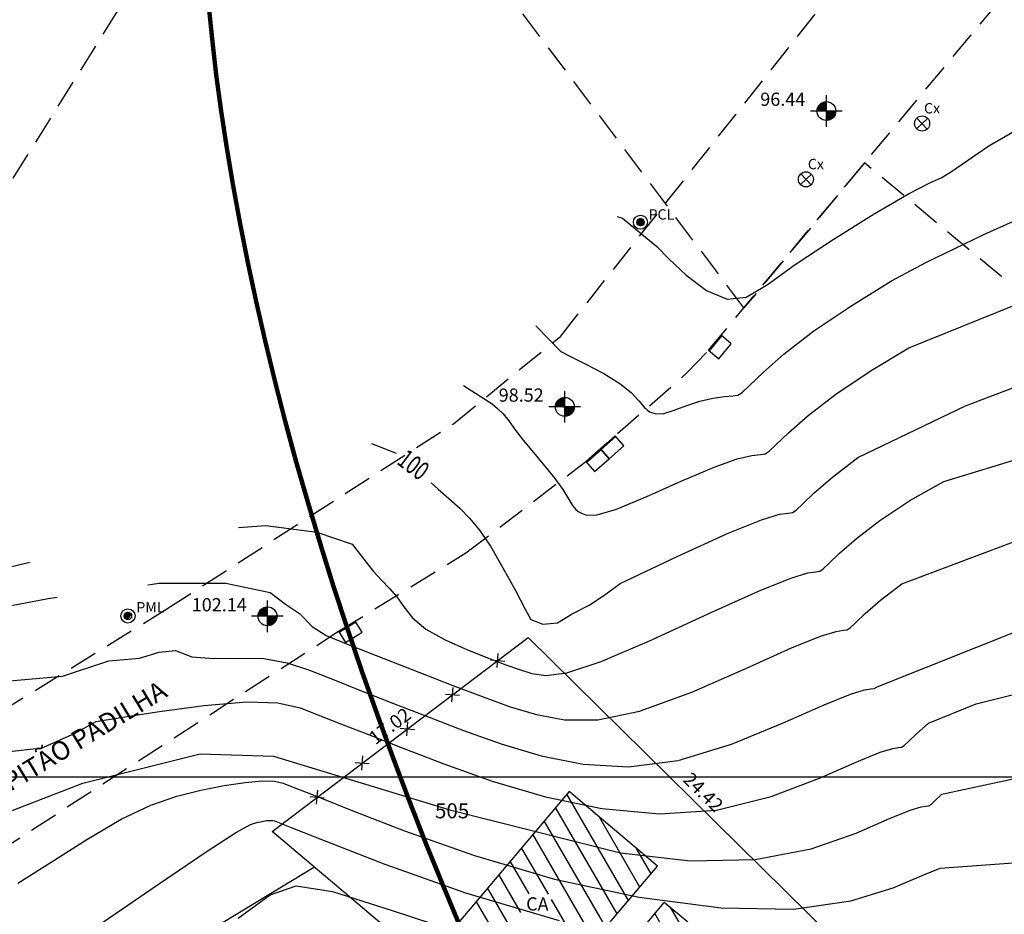
# Model space of a CAD drawing. Extents: x 181060 to 181660, y 1670806 to 1671207.
# Drawn here: x 181215 to 181267, y 1671023 to 1671070 of the extents above; entities that cross this region are included whole.
import ezdxf
from ezdxf.enums import TextEntityAlignment as Align

# ---------------------------------------------------------------- set-up
doc = ezdxf.new("R2010")
doc.units = 0
doc.header["$LTSCALE"] = 6
doc.header["$MEASUREMENT"] = 0
doc.linetypes.add('CONTINUO', pattern=[0])
doc.linetypes.add('HIDDEN', pattern=[0.375, 0.25, -0.125])
for name, color, linetype in [('BLOCO-CERCA-ARAME-TELA', 7, 'CONTINUOUS'), ('BLOCO-COTA', 7, 'CONTINUOUS'), ('BLOCO-CX-LIG', 7, 'CONTINUOUS'), ('BLOCO-POSTE', 7, 'CONTINUOUS'), ('BOEIROS', 7, 'CONTINUOUS'), ('CURVAS', 36, 'CONTINUOUS'), ('CURVAS-MESTRAS', 26, 'CONTINUOUS'), ('DIME', 7, 'CONTINUOUS'), ('DIV-CERCA-ARAME-OU-TELA', 1, 'CONTINUOUS'), ('DIV-MURO-OU-PAREDE', 5, 'CONTINUOUS'), ('EDIF-ALVENARIA', 4, 'CONTINUOUS'), ('HATCH-ALV', 4, 'CONTINUOUS'), ('MALHA', 8, 'CONTINUOUS'), ('MATRICULA-JARDIMCASCATA', 7, 'HIDDEN'), ('MEIO-FIO', 1, 'HIDDEN'), ('REF-CADASTRAL', 4, 'CONTINUOUS'), ('TEXTO-RUAS', 7, 'CONTINUOUS')]:
    doc.layers.add(name, color=color, linetype=linetype)
doc.layers.add('Layer1', color=40, linetype='CONTINUOUS', lineweight=211)
doc.styles.add('ROMANS', font='romans')
doc.styles.add('SIMPLEX', font='simplex', dxfattribs={"height": 0.2})
pattern_1 = [(45, (2134.775925, 407.614894), (-0.01767766952966, 0.01767766952966), [])]
pattern_2 = [(45, (2150.53255, 418.716625), (-0.01767766952966, 0.01767766952966), [])]
pattern_3 = [(45, (2164.396925, 434.394894), (-0.01767766952966, 0.01767766952966), [])]

msp = doc.modelspace()

# ---------------------------------------------------------------- hatches: boundary and pattern name
at = {"layer": 'BLOCO-COTA', "linetype": 'Continuous'}
h = msp.add_hatch(dxfattribs=at)
h.set_pattern_fill('ANSI31', color=256, scale=0.2, style=0)
h.set_pattern_definition(pattern_3)
h.paths.add_polyline_path([(181257.955, 1671065.78, 0.414214), (181257.455, 1671065.28), (181257.955, 1671065.28)])
h = msp.add_hatch(dxfattribs=at)
h.set_pattern_fill('ANSI31', color=256, scale=0.2, style=0)
h.set_pattern_definition(pattern_3)
h.paths.add_polyline_path([(181258.455, 1671065.28), (181257.955, 1671065.28), (181257.955, 1671064.78, 0.414214)])
h = msp.add_hatch(dxfattribs=at)
h.set_pattern_fill('ANSI31', color=256, scale=0.2, style=0)
h.set_pattern_definition(pattern_2)
h.paths.add_polyline_path([(181244.091, 1671050.102, 0.414214), (181243.591, 1671049.602), (181244.091, 1671049.602)])
h = msp.add_hatch(dxfattribs=at)
h.set_pattern_fill('ANSI31', color=256, scale=0.2, style=0)
h.set_pattern_definition(pattern_2)
h.paths.add_polyline_path([(181244.591, 1671049.602), (181244.091, 1671049.602), (181244.091, 1671049.102, 0.414214)])
h = msp.add_hatch(dxfattribs=at)
h.set_pattern_fill('ANSI31', color=256, scale=0.2, style=0)
h.set_pattern_definition(pattern_1)
h.paths.add_polyline_path([(181228.334, 1671039, 0.414214), (181227.834, 1671038.5), (181228.334, 1671038.5)])
h = msp.add_hatch(dxfattribs=at)
h.set_pattern_fill('ANSI31', color=256, scale=0.2, style=0)
h.set_pattern_definition(pattern_1)
h.paths.add_polyline_path([(181228.834, 1671038.5), (181228.334, 1671038.5), (181228.334, 1671038, 0.414214)])

# ---------------------------------------------------------------- linework, layer by layer
at = {"layer": 'BLOCO-CERCA-ARAME-TELA'}
for p, q in [((181240.5, 1671035.786), (181240.563, 1671036.533)), ((181240.158, 1671036.191), (181240.906, 1671036.128)), ((181238.109, 1671033.974), (181238.172, 1671034.722)), ((181237.767, 1671034.379), (181238.515, 1671034.316)), ((181235.718, 1671032.162), (181235.781, 1671032.91)), ((181235.376, 1671032.567), (181236.124, 1671032.504)), ((181233.327, 1671030.35), (181233.39, 1671031.098)), ((181232.985, 1671030.755), (181233.733, 1671030.692)), ((181230.937, 1671028.538), (181230.999, 1671029.286)), ((181230.594, 1671028.943), (181231.342, 1671028.88))]:
    msp.add_line(p, q, dxfattribs=at)
at = {"layer": 'BLOCO-COTA', "linetype": 'Continuous'}
for p, q in [((181257.955, 1671064.443), (181257.955, 1671066.117)), ((181258.792, 1671065.28), (181257.118, 1671065.28)), ((181244.091, 1671048.765), (181244.091, 1671050.439)), ((181244.928, 1671049.602), (181243.253, 1671049.602)), ((181228.334, 1671037.663), (181228.334, 1671039.337)), ((181229.171, 1671038.5), (181227.497, 1671038.5))]:
    msp.add_line(p, q, dxfattribs=at)
for centre in [(181257.955, 1671065.28), (181244.091, 1671049.602), (181228.334, 1671038.5)]:
    msp.add_circle(centre, 0.5, dxfattribs=at)
at = {"layer": 'BLOCO-CX-LIG'}
for p, q in [((181262.735, 1671064.347), (181263.319, 1671064.893)), ((181262.754, 1671064.912), (181263.3, 1671064.328)), ((181256.579, 1671061.387), (181257.163, 1671061.933)), ((181256.598, 1671061.952), (181257.144, 1671061.368))]:
    msp.add_line(p, q, dxfattribs=at)
for centre in [(181263.027, 1671064.62), (181256.871, 1671061.66)]:
    msp.add_circle(centre, 0.4, dxfattribs=at)
at = {"layer": 'BLOCO-POSTE', "linetype": 'Continuous'}
for p, q in [((181247.904, 1671059.382), (181248.108, 1671059.585)), ((181247.905, 1671059.409), (181248.08, 1671059.584)), ((181247.906, 1671059.357), (181248.132, 1671059.583)), ((181247.911, 1671059.442), (181248.047, 1671059.578)), ((181247.911, 1671059.336), (181248.153, 1671059.578)), ((181247.917, 1671059.316), (181248.173, 1671059.572)), ((181247.926, 1671059.298), (181248.192, 1671059.563)), ((181247.931, 1671059.488), (181248.001, 1671059.558)), ((181247.936, 1671059.281), (181248.208, 1671059.554)), ((181247.947, 1671059.265), (181248.224, 1671059.542)), ((181247.959, 1671059.251), (181248.238, 1671059.53)), ((181247.973, 1671059.238), (181248.251, 1671059.516)), ((181247.988, 1671059.227), (181248.262, 1671059.501)), ((181248.004, 1671059.217), (181248.272, 1671059.485)), ((181248.022, 1671059.208), (181248.281, 1671059.467)), ((181248.041, 1671059.2), (181248.289, 1671059.448)), ((181248.062, 1671059.195), (181248.294, 1671059.427)), ((181248.085, 1671059.192), (181248.297, 1671059.404)), ((181248.111, 1671059.191), (181248.298, 1671059.378)), ((181248.142, 1671059.196), (181248.294, 1671059.347)), ((181248.181, 1671059.208), (181248.281, 1671059.308)), ((181220.743, 1671038.513), (181220.947, 1671038.717)), ((181220.744, 1671038.541), (181220.919, 1671038.716)), ((181220.745, 1671038.489), (181220.971, 1671038.715)), ((181220.75, 1671038.574), (181220.886, 1671038.71)), ((181220.75, 1671038.467), (181220.993, 1671038.71)), ((181220.757, 1671038.447), (181221.013, 1671038.703)), ((181220.765, 1671038.429), (181221.031, 1671038.695)), ((181220.77, 1671038.62), (181220.84, 1671038.69)), ((181220.775, 1671038.412), (181221.048, 1671038.685)), ((181220.786, 1671038.397), (181221.063, 1671038.674)), ((181220.798, 1671038.383), (181221.077, 1671038.662)), ((181220.812, 1671038.37), (181221.09, 1671038.648)), ((181220.827, 1671038.359), (181221.101, 1671038.633)), ((181220.843, 1671038.348), (181221.112, 1671038.617)), ((181220.861, 1671038.339), (181221.121, 1671038.599)), ((181220.91, 1671038.426), (181221.034, 1671038.55)), ((181220.921, 1671038.423), (181221.037, 1671038.539)), ((181220.932, 1671038.422), (181221.038, 1671038.528)), ((181220.945, 1671038.422), (181221.038, 1671038.515)), ((181220.961, 1671038.424), (181221.036, 1671038.499)), ((181220.98, 1671038.43), (181221.03, 1671038.48))]:
    msp.add_line(p, q, dxfattribs=at)
for centre, radius in [((181248.101, 1671059.388), 0.375), ((181248.101, 1671059.388), 0.197), ((181220.94, 1671038.52), 0.375), ((181220.94, 1671038.52), 0.197)]:
    msp.add_circle(centre, radius, dxfattribs=at)
at = {"layer": 'BOEIROS'}
for p, q in [((181251.716, 1671052.602), (181252.378, 1671053.398)), ((181251.755, 1671052.57), (181252.416, 1671053.366)), ((181252.255, 1671052.155), (181252.916, 1671052.95)), ((181252.916, 1671052.95), (181252.378, 1671053.398)), ((181251.716, 1671052.602), (181252.255, 1671052.155)), ((181245.979, 1671047.38), (181246.755, 1671048.062)), ((181246.012, 1671047.342), (181246.788, 1671048.025)), ((181247.218, 1671047.537), (181246.755, 1671048.062)), ((181245.2, 1671046.699), (181245.979, 1671047.38)), ((181245.233, 1671046.661), (181246.012, 1671047.342)), ((181245.979, 1671047.38), (181246.441, 1671046.854)), ((181246.44, 1671046.853), (181245.979, 1671047.38)), ((181246.441, 1671046.854), (181247.218, 1671047.537)), ((181245.2, 1671046.699), (181245.661, 1671046.172)), ((181245.661, 1671046.172), (181246.44, 1671046.853)), ((181232.105, 1671037.709), (181232.985, 1671038.251)), ((181232.131, 1671037.666), (181233.012, 1671038.208)), ((181233.352, 1671037.655), (181232.985, 1671038.251)), ((181232.105, 1671037.709), (181232.471, 1671037.113)), ((181232.471, 1671037.113), (181233.352, 1671037.655))]:
    msp.add_line(p, q, dxfattribs=at)
at = {"layer": 'CURVAS', "color": 36, "linetype": 'CONTINUO'}
for p, q in [((181266.559, 1671063.441, 97), (181268.482, 1671064.55, 97)), ((181264.59, 1671062.069, 97), (181266.559, 1671063.441, 97)), ((181264.079, 1671061.767, 97), (181264.59, 1671062.069, 97)), ((181262.307, 1671060.887, 97), (181263.435, 1671061.47, 97)), ((181263.435, 1671061.47, 97), (181264.079, 1671061.767, 97)), ((181260.484, 1671059.825, 97), (181262.307, 1671060.887, 97)), ((181258.319, 1671058.478, 97), (181260.484, 1671059.825, 97)), ((181266.297, 1671058.732, 98), (181268.73, 1671059.841, 98)), ((181246.87, 1671059.7, 97), (181247.146, 1671059.608, 97)), ((181247.146, 1671059.608, 97), (181248.974, 1671058.096, 97)), ((181263.22, 1671057.253, 98), (181266.297, 1671058.732, 98)), ((181256.307, 1671057.14, 97), (181258.319, 1671058.478, 97)), ((181248.974, 1671058.096, 97), (181249.602, 1671057.441, 97)), ((181249.602, 1671057.441, 97), (181250.52, 1671056.585, 97)), ((181254.814, 1671056.073, 97), (181256.307, 1671057.14, 97)), ((181261.401, 1671056.274, 98), (181263.22, 1671057.253, 98)), ((181250.52, 1671056.585, 97), (181251.606, 1671055.773, 97)), ((181259.296, 1671054.983, 98), (181261.401, 1671056.274, 98)), ((181251.606, 1671055.773, 97), (181252.697, 1671055.308, 97)), ((181253.701, 1671055.424, 97), (181254.814, 1671056.073, 97)), ((181252.697, 1671055.308, 97), (181253.701, 1671055.424, 97)), ((181262.324, 1671052.73, 99), (181268.017, 1671055.035, 99)), ((181262.324, 1671052.73, 99), (181268.017, 1671055.035, 99)), ((181262.324, 1671052.73, 99), (181268.017, 1671055.035, 99)), ((181262.324, 1671052.73, 99), (181268.017, 1671055.035, 99)), ((181262.324, 1671052.73, 99), (181268.017, 1671055.035, 99)), ((181257.298, 1671053.623, 98), (181259.296, 1671054.983, 98)), ((181242.553, 1671053.894, 98), (181243.889, 1671052.545, 98)), ((181255.724, 1671052.408, 98), (181257.298, 1671053.623, 98)), ((181243.889, 1671052.545, 98), (181244.395, 1671052.267, 98)), ((181260.325, 1671051.538, 99), (181262.324, 1671052.73, 99)), ((181260.325, 1671051.538, 99), (181262.324, 1671052.73, 99)), ((181260.325, 1671051.538, 99), (181262.324, 1671052.73, 99)), ((181260.325, 1671051.538, 99), (181262.324, 1671052.73, 99)), ((181260.325, 1671051.538, 99), (181262.324, 1671052.73, 99)), ((181244.395, 1671052.267, 98), (181245.206, 1671051.859, 98)), ((181254.601, 1671051.428, 98), (181255.724, 1671052.408, 98)), ((181245.206, 1671051.859, 98), (181246.155, 1671051.364, 98)), ((181253.881, 1671050.738, 98), (181254.601, 1671051.428, 98)), ((181258.461, 1671050.275, 99), (181260.325, 1671051.538, 99)), ((181258.461, 1671050.275, 99), (181260.325, 1671051.538, 99)), ((181258.461, 1671050.275, 99), (181260.325, 1671051.538, 99)), ((181258.461, 1671050.275, 99), (181260.325, 1671051.538, 99)), ((181258.461, 1671050.275, 99), (181260.325, 1671051.538, 99)), ((181246.155, 1671051.364, 98), (181247.014, 1671050.844, 98)), ((181238.726, 1671050.726, 99), (181240.242, 1671049.766, 99)), ((181238.726, 1671050.726, 99), (181240.242, 1671049.766, 99)), ((181238.726, 1671050.726, 99), (181240.242, 1671049.766, 99)), ((181238.726, 1671050.726, 99), (181240.242, 1671049.766, 99)), ((181238.726, 1671050.726, 99), (181240.242, 1671049.766, 99)), ((181247.014, 1671050.844, 98), (181247.615, 1671050.356, 98)), ((181247.615, 1671050.356, 98), (181248.008, 1671049.928, 98)), ((181253.263, 1671050.225, 98), (181253.492, 1671050.368, 98)), ((181253.492, 1671050.368, 98), (181253.881, 1671050.738, 98)), ((181248.008, 1671049.928, 98), (181248.297, 1671049.583, 98)), ((181250.551, 1671049.668, 98), (181251.251, 1671049.904, 98)), ((181251.251, 1671049.904, 98), (181251.94, 1671050.061, 98)), ((181251.94, 1671050.061, 98), (181252.548, 1671050.146, 98)), ((181252.548, 1671050.146, 98), (181252.999, 1671050.187, 98)), ((181252.999, 1671050.187, 98), (181253.263, 1671050.225, 98)), ((181256.998, 1671049.145, 99), (181258.461, 1671050.275, 99)), ((181256.998, 1671049.145, 99), (181258.461, 1671050.275, 99)), ((181256.998, 1671049.145, 99), (181258.461, 1671050.275, 99)), ((181256.998, 1671049.145, 99), (181258.461, 1671050.275, 99)), ((181256.998, 1671049.145, 99), (181258.461, 1671050.275, 99)), ((181240.242, 1671049.766, 99), (181240.534, 1671049.52, 99)), ((181240.242, 1671049.766, 99), (181240.534, 1671049.52, 99)), ((181240.242, 1671049.766, 99), (181240.534, 1671049.52, 99)), ((181240.242, 1671049.766, 99), (181240.534, 1671049.52, 99)), ((181240.242, 1671049.766, 99), (181240.534, 1671049.52, 99)), ((181240.534, 1671049.52, 99), (181240.833, 1671049.226, 99)), ((181240.534, 1671049.52, 99), (181240.833, 1671049.226, 99)), ((181240.534, 1671049.52, 99), (181240.833, 1671049.226, 99)), ((181240.534, 1671049.52, 99), (181240.833, 1671049.226, 99)), ((181240.534, 1671049.52, 99), (181240.833, 1671049.226, 99)), ((181248.297, 1671049.583, 98), (181248.577, 1671049.342, 98)), ((181248.577, 1671049.342, 98), (181248.908, 1671049.224, 98)), ((181249.337, 1671049.25, 98), (181249.896, 1671049.421, 98)), ((181249.896, 1671049.421, 98), (181250.551, 1671049.668, 98)), ((181240.833, 1671049.226, 99), (181241.128, 1671048.855, 99)), ((181240.833, 1671049.226, 99), (181241.128, 1671048.855, 99)), ((181240.833, 1671049.226, 99), (181241.128, 1671048.855, 99)), ((181240.833, 1671049.226, 99), (181241.128, 1671048.855, 99)), ((181240.833, 1671049.226, 99), (181241.128, 1671048.855, 99)), ((181241.128, 1671048.855, 99), (181241.459, 1671048.393, 99)), ((181241.128, 1671048.855, 99), (181241.459, 1671048.393, 99)), ((181241.128, 1671048.855, 99), (181241.459, 1671048.393, 99)), ((181241.128, 1671048.855, 99), (181241.459, 1671048.393, 99)), ((181241.128, 1671048.855, 99), (181241.459, 1671048.393, 99)), ((181248.908, 1671049.224, 98), (181249.337, 1671049.25, 98)), ((181255.953, 1671048.233, 99), (181256.998, 1671049.145, 99)), ((181255.953, 1671048.233, 99), (181256.998, 1671049.145, 99)), ((181255.953, 1671048.233, 99), (181256.998, 1671049.145, 99)), ((181255.953, 1671048.233, 99), (181256.998, 1671049.145, 99)), ((181255.953, 1671048.233, 99), (181256.998, 1671049.145, 99)), ((181241.459, 1671048.393, 99), (181241.882, 1671047.833, 99)), ((181241.459, 1671048.393, 99), (181241.882, 1671047.833, 99)), ((181241.459, 1671048.393, 99), (181241.882, 1671047.833, 99)), ((181241.459, 1671048.393, 99), (181241.882, 1671047.833, 99)), ((181241.459, 1671048.393, 99), (181241.882, 1671047.833, 99)), ((181264.171, 1671045.642, 101), (181273.656, 1671048.561, 101)), ((181241.882, 1671047.833, 99), (181242.426, 1671047.18, 99)), ((181241.882, 1671047.833, 99), (181242.426, 1671047.18, 99)), ((181241.882, 1671047.833, 99), (181242.426, 1671047.18, 99)), ((181241.882, 1671047.833, 99), (181242.426, 1671047.18, 99)), ((181241.882, 1671047.833, 99), (181242.426, 1671047.18, 99)), ((181255.284, 1671047.592, 99), (181255.953, 1671048.233, 99)), ((181255.284, 1671047.592, 99), (181255.953, 1671048.233, 99)), ((181255.284, 1671047.592, 99), (181255.953, 1671048.233, 99)), ((181255.284, 1671047.592, 99), (181255.953, 1671048.233, 99)), ((181255.284, 1671047.592, 99), (181255.953, 1671048.233, 99)), ((181254.709, 1671047.116, 99), (181254.922, 1671047.249, 99)), ((181254.709, 1671047.116, 99), (181254.922, 1671047.249, 99)), ((181254.709, 1671047.116, 99), (181254.922, 1671047.249, 99)), ((181254.709, 1671047.116, 99), (181254.922, 1671047.249, 99)), ((181254.709, 1671047.116, 99), (181254.922, 1671047.249, 99)), ((181254.922, 1671047.249, 99), (181255.284, 1671047.592, 99)), ((181254.922, 1671047.249, 99), (181255.284, 1671047.592, 99)), ((181254.922, 1671047.249, 99), (181255.284, 1671047.592, 99)), ((181254.922, 1671047.249, 99), (181255.284, 1671047.592, 99)), ((181254.922, 1671047.249, 99), (181255.284, 1671047.592, 99)), ((181242.426, 1671047.18, 99), (181243.018, 1671046.484, 99)), ((181242.426, 1671047.18, 99), (181243.018, 1671046.484, 99)), ((181242.426, 1671047.18, 99), (181243.018, 1671046.484, 99)), ((181242.426, 1671047.18, 99), (181243.018, 1671046.484, 99)), ((181242.426, 1671047.18, 99), (181243.018, 1671046.484, 99)), ((181251.999, 1671046.408, 99), (181253.23, 1671046.841, 99)), ((181251.999, 1671046.408, 99), (181253.23, 1671046.841, 99)), ((181251.999, 1671046.408, 99), (181253.23, 1671046.841, 99)), ((181251.999, 1671046.408, 99), (181253.23, 1671046.841, 99)), ((181251.999, 1671046.408, 99), (181253.23, 1671046.841, 99)), ((181253.23, 1671046.841, 99), (181254.012, 1671047.027, 99)), ((181253.23, 1671046.841, 99), (181254.012, 1671047.027, 99)), ((181253.23, 1671046.841, 99), (181254.012, 1671047.027, 99)), ((181253.23, 1671046.841, 99), (181254.012, 1671047.027, 99)), ((181253.23, 1671046.841, 99), (181254.012, 1671047.027, 99)), ((181254.012, 1671047.027, 99), (181254.463, 1671047.08, 99)), ((181254.012, 1671047.027, 99), (181254.463, 1671047.08, 99)), ((181254.012, 1671047.027, 99), (181254.463, 1671047.08, 99)), ((181254.012, 1671047.027, 99), (181254.463, 1671047.08, 99)), ((181254.012, 1671047.027, 99), (181254.463, 1671047.08, 99)), ((181254.463, 1671047.08, 99), (181254.709, 1671047.116, 99)), ((181254.463, 1671047.08, 99), (181254.709, 1671047.116, 99)), ((181254.463, 1671047.08, 99), (181254.709, 1671047.116, 99)), ((181254.463, 1671047.08, 99), (181254.709, 1671047.116, 99)), ((181254.463, 1671047.08, 99), (181254.709, 1671047.116, 99)), ((181243.018, 1671046.484, 99), (181243.562, 1671045.81, 99)), ((181243.018, 1671046.484, 99), (181243.562, 1671045.81, 99)), ((181243.018, 1671046.484, 99), (181243.562, 1671045.81, 99)), ((181243.018, 1671046.484, 99), (181243.562, 1671045.81, 99)), ((181243.018, 1671046.484, 99), (181243.562, 1671045.81, 99)), ((181250.292, 1671045.674, 99), (181251.999, 1671046.408, 99)), ((181250.292, 1671045.674, 99), (181251.999, 1671046.408, 99)), ((181250.292, 1671045.674, 99), (181251.999, 1671046.408, 99)), ((181250.292, 1671045.674, 99), (181251.999, 1671046.408, 99)), ((181250.292, 1671045.674, 99), (181251.999, 1671046.408, 99)), ((181243.562, 1671045.81, 99), (181243.982, 1671045.216, 99)), ((181243.562, 1671045.81, 99), (181243.982, 1671045.216, 99)), ((181243.562, 1671045.81, 99), (181243.982, 1671045.216, 99)), ((181243.562, 1671045.81, 99), (181243.982, 1671045.216, 99)), ((181243.562, 1671045.81, 99), (181243.982, 1671045.216, 99)), ((181248.432, 1671044.843, 99), (181250.292, 1671045.674, 99)), ((181248.432, 1671044.843, 99), (181250.292, 1671045.674, 99)), ((181248.432, 1671044.843, 99), (181250.292, 1671045.674, 99)), ((181248.432, 1671044.843, 99), (181250.292, 1671045.674, 99)), ((181248.432, 1671044.843, 99), (181250.292, 1671045.674, 99)), ((181262.381, 1671044.647, 101), (181264.171, 1671045.642, 101)), ((181243.982, 1671045.216, 99), (181244.284, 1671044.732, 99)), ((181243.982, 1671045.216, 99), (181244.284, 1671044.732, 99)), ((181243.982, 1671045.216, 99), (181244.284, 1671044.732, 99)), ((181243.982, 1671045.216, 99), (181244.284, 1671044.732, 99)), ((181243.982, 1671045.216, 99), (181244.284, 1671044.732, 99)), ((181244.284, 1671044.732, 99), (181244.498, 1671044.381, 99)), ((181244.284, 1671044.732, 99), (181244.498, 1671044.381, 99)), ((181244.284, 1671044.732, 99), (181244.498, 1671044.381, 99)), ((181244.284, 1671044.732, 99), (181244.498, 1671044.381, 99)), ((181244.284, 1671044.732, 99), (181244.498, 1671044.381, 99)), ((181246.832, 1671044.182, 99), (181248.432, 1671044.843, 99)), ((181246.832, 1671044.182, 99), (181248.432, 1671044.843, 99)), ((181246.832, 1671044.182, 99), (181248.432, 1671044.843, 99)), ((181246.832, 1671044.182, 99), (181248.432, 1671044.843, 99)), ((181246.832, 1671044.182, 99), (181248.432, 1671044.843, 99)), ((181260.786, 1671043.577, 101), (181262.381, 1671044.647, 101)), ((181244.498, 1671044.381, 99), (181244.653, 1671044.174, 99)), ((181244.498, 1671044.381, 99), (181244.653, 1671044.174, 99)), ((181244.498, 1671044.381, 99), (181244.653, 1671044.174, 99)), ((181244.498, 1671044.381, 99), (181244.653, 1671044.174, 99)), ((181244.498, 1671044.381, 99), (181244.653, 1671044.174, 99)), ((181244.653, 1671044.174, 99), (181244.795, 1671044.057, 99)), ((181244.653, 1671044.174, 99), (181244.795, 1671044.057, 99)), ((181244.653, 1671044.174, 99), (181244.795, 1671044.057, 99)), ((181244.653, 1671044.174, 99), (181244.795, 1671044.057, 99)), ((181244.653, 1671044.174, 99), (181244.795, 1671044.057, 99)), ((181245.802, 1671043.886, 99), (181246.832, 1671044.182, 99)), ((181245.802, 1671043.886, 99), (181246.832, 1671044.182, 99)), ((181245.802, 1671043.886, 99), (181246.832, 1671044.182, 99)), ((181245.802, 1671043.886, 99), (181246.832, 1671044.182, 99)), ((181245.802, 1671043.886, 99), (181246.832, 1671044.182, 99)), ((181244.795, 1671044.057, 99), (181244.969, 1671043.964, 99)), ((181244.795, 1671044.057, 99), (181244.969, 1671043.964, 99)), ((181244.795, 1671044.057, 99), (181244.969, 1671043.964, 99)), ((181244.795, 1671044.057, 99), (181244.969, 1671043.964, 99)), ((181244.795, 1671044.057, 99), (181244.969, 1671043.964, 99)), ((181244.969, 1671043.964, 99), (181245.247, 1671043.866, 99)), ((181244.969, 1671043.964, 99), (181245.247, 1671043.866, 99)), ((181244.969, 1671043.964, 99), (181245.247, 1671043.866, 99)), ((181244.969, 1671043.964, 99), (181245.247, 1671043.866, 99)), ((181244.969, 1671043.964, 99), (181245.247, 1671043.866, 99)), ((181245.247, 1671043.866, 99), (181245.802, 1671043.886, 99)), ((181245.247, 1671043.866, 99), (181245.802, 1671043.886, 99)), ((181245.247, 1671043.866, 99), (181245.802, 1671043.886, 99)), ((181245.247, 1671043.866, 99), (181245.802, 1671043.886, 99)), ((181245.247, 1671043.866, 99), (181245.802, 1671043.886, 99)), ((181259.544, 1671042.619, 101), (181260.786, 1671043.577, 101)), ((181226.797, 1671043.202, 101), (181228.249, 1671043.311, 101)), ((181228.249, 1671043.311, 101), (181230.943, 1671042.952, 101)), ((181261.949, 1671040.229, 102), (181269.404, 1671043.036, 102)), ((181230.943, 1671042.952, 101), (181232.829, 1671042.324, 101)), ((181258.658, 1671041.845, 101), (181259.544, 1671042.619, 101)), ((181232.829, 1671042.324, 101), (181233.938, 1671040.893, 101)), ((181258.089, 1671041.301, 101), (181258.658, 1671041.845, 101)), ((181212.531, 1671040.62, 101), (181215.746, 1671041.372, 101)), ((181257.6, 1671040.896, 101), (181257.782, 1671041.009, 101)), ((181257.782, 1671041.009, 101), (181258.089, 1671041.301, 101)), ((181233.938, 1671040.893, 101), (181234.385, 1671040.414, 101)), ((181254.365, 1671039.839, 101), (181256.067, 1671040.528, 101)), ((181256.067, 1671040.528, 101), (181256.974, 1671040.804, 101)), ((181256.974, 1671040.804, 101), (181257.391, 1671040.866, 101)), ((181257.391, 1671040.866, 101), (181257.6, 1671040.896, 101)), ((181221.994, 1671040.173, 102), (181222.601, 1671040.253, 102)), ((181222.601, 1671040.253, 102), (181226.13, 1671040.253, 102)), ((181226.13, 1671040.253, 102), (181228.483, 1671039.759, 102)), ((181234.385, 1671040.414, 101), (181234.803, 1671039.982, 101)), ((181234.803, 1671039.982, 101), (181235.187, 1671039.527, 101)), ((181260.818, 1671039.356, 102), (181261.949, 1671040.229, 102)), ((181213.436, 1671038.831, 102), (181216.718, 1671039.45, 102)), ((181216.718, 1671039.45, 102), (181217.195, 1671039.516, 102)), ((181228.483, 1671039.759, 102), (181229.288, 1671039.14, 102)), ((181235.187, 1671039.527, 101), (181235.553, 1671038.996, 101)), ((181251.73, 1671038.641, 101), (181254.365, 1671039.839, 101)), ((181229.288, 1671039.14, 102), (181230.031, 1671038.646, 102)), ((181235.553, 1671038.996, 101), (181236.019, 1671038.413, 101)), ((181260.01, 1671038.651, 102), (181260.818, 1671039.356, 102)), ((181230.031, 1671038.646, 102), (181230.712, 1671037.965, 102)), ((181236.019, 1671038.413, 101), (181236.723, 1671037.817, 101)), ((181248.709, 1671037.254, 101), (181251.73, 1671038.641, 101)), ((181259.492, 1671038.155, 102), (181260.01, 1671038.651, 102)), ((181230.712, 1671037.965, 102), (181231.438, 1671037.484, 102)), ((181236.723, 1671037.817, 101), (181237.746, 1671037.246, 101)), ((181259.046, 1671037.786, 102), (181259.212, 1671037.889, 102)), ((181259.212, 1671037.889, 102), (181259.492, 1671038.155, 102)), ((181260.642, 1671034.769, 103), (181268.611, 1671037.944, 103)), ((181231.438, 1671037.484, 102), (181232.796, 1671036.927, 102)), ((181256.098, 1671036.823, 102), (181257.649, 1671037.451, 102)), ((181257.649, 1671037.451, 102), (181258.475, 1671037.702, 102)), ((181258.475, 1671037.702, 102), (181258.855, 1671037.759, 102)), ((181258.855, 1671037.759, 102), (181259.046, 1671037.786, 102)), ((181232.796, 1671036.927, 102), (181234.494, 1671036.258, 102)), ((181237.746, 1671037.246, 101), (181238.93, 1671036.727, 101)), ((181246.018, 1671036.102, 101), (181248.709, 1671037.254, 101)), ((181253.682, 1671035.734, 102), (181256.098, 1671036.823, 102)), ((181219.92, 1671036.145, 103), (181221.555, 1671036.281, 103)), ((181221.555, 1671036.281, 103), (181222.589, 1671036.603, 103)), ((181222.589, 1671036.603, 103), (181223.462, 1671036.687, 103)), ((181223.462, 1671036.687, 103), (181224.329, 1671036.347, 103)), ((181224.329, 1671036.347, 103), (181225.484, 1671036.257, 103)), ((181225.484, 1671036.257, 103), (181226.81, 1671036.289, 103)), ((181226.81, 1671036.289, 103), (181228.143, 1671036.264, 103)), ((181228.143, 1671036.264, 103), (181229.37, 1671036.043, 103)), ((181234.494, 1671036.258, 102), (181236.357, 1671035.538, 102)), ((181238.93, 1671036.727, 101), (181240.056, 1671036.285, 101)), ((181240.056, 1671036.285, 101), (181240.959, 1671035.937, 101)), ((181217.468, 1671035.329, 103), (181219.92, 1671036.145, 103)), ((181229.37, 1671036.043, 103), (181230.568, 1671035.644, 103)), ((181240.959, 1671035.937, 101), (181241.689, 1671035.673, 101)), ((181244.199, 1671035.505, 101), (181246.018, 1671036.102, 101)), ((181250.817, 1671034.486, 102), (181253.682, 1671035.734, 102)), ((181214.471, 1671035.057, 103), (181217.468, 1671035.329, 103)), ((181230.568, 1671035.644, 103), (181231.863, 1671035.125, 103)), ((181236.357, 1671035.538, 102), (181238.166, 1671034.839, 102)), ((181241.689, 1671035.673, 101), (181242.352, 1671035.476, 101)), ((181242.352, 1671035.476, 101), (181243.089, 1671035.365, 101)), ((181243.089, 1671035.365, 101), (181244.199, 1671035.505, 101)), ((181231.863, 1671035.125, 103), (181233.35, 1671034.535, 103)), ((181238.166, 1671034.839, 102), (181239.759, 1671034.224, 102)), ((181260.492, 1671034.677, 103), (181260.642, 1671034.769, 103)), ((181265.901, 1671033.855, 104), (181269.867, 1671034.874, 104)), ((181233.35, 1671034.535, 103), (181235.016, 1671033.887, 103)), ((181239.759, 1671034.224, 102), (181241.195, 1671033.709, 102)), ((181248.057, 1671033.479, 102), (181250.817, 1671034.486, 102)), ((181257.832, 1671033.808, 103), (181259.231, 1671034.374, 103)), ((181259.231, 1671034.374, 103), (181259.976, 1671034.601, 103)), ((181259.976, 1671034.601, 103), (181260.319, 1671034.651, 103)), ((181260.319, 1671034.651, 103), (181260.492, 1671034.677, 103)), ((181222.497, 1671033.441, 104), (181224.963, 1671033.772, 104)), ((181224.963, 1671033.772, 104), (181227.243, 1671033.963, 104)), ((181227.243, 1671033.963, 104), (181228.889, 1671033.906, 104)), ((181228.889, 1671033.906, 104), (181230.066, 1671033.642, 104)), ((181230.066, 1671033.642, 104), (181231.095, 1671033.251, 104)), ((181235.016, 1671033.887, 103), (181236.818, 1671033.187, 103)), ((181241.195, 1671033.709, 102), (181242.592, 1671033.294, 102)), ((181255.634, 1671032.828, 103), (181257.832, 1671033.808, 103)), ((181263.364, 1671032.829, 104), (181265.901, 1671033.855, 104)), ((181219.252, 1671032.924, 104), (181220.445, 1671033.119, 104)), ((181220.445, 1671033.119, 104), (181222.497, 1671033.441, 104)), ((181231.095, 1671033.251, 104), (181232.256, 1671032.79, 104)), ((181236.818, 1671033.187, 103), (181238.719, 1671032.45, 103)), ((181242.592, 1671033.294, 102), (181244.077, 1671033.013, 102)), ((181245.834, 1671033.015, 102), (181248.057, 1671033.479, 102)), ((181218.116, 1671032.284, 104), (181219.252, 1671032.924, 104)), ((181232.256, 1671032.79, 104), (181233.682, 1671032.234, 104)), ((181244.077, 1671033.013, 102), (181245.834, 1671033.015, 102)), ((181252.925, 1671031.719, 103), (181255.634, 1671032.828, 103)), ((181262.715, 1671032.262, 104), (181263.364, 1671032.829, 104)), ((181216.389, 1671031.537, 104), (181218.116, 1671032.284, 104)), ((181233.682, 1671032.234, 104), (181235.469, 1671031.535, 104)), ((181238.719, 1671032.45, 103), (181240.721, 1671031.736, 103)), ((181262.298, 1671031.864, 104), (181262.715, 1671032.262, 104)), ((181240.721, 1671031.736, 103), (181242.832, 1671031.112, 103)), ((181250.097, 1671030.856, 103), (181252.925, 1671031.719, 103)), ((181261.783, 1671031.544, 104), (181261.938, 1671031.567, 104)), ((181261.938, 1671031.567, 104), (181262.072, 1671031.65, 104)), ((181262.072, 1671031.65, 104), (181262.298, 1671031.864, 104)), ((181213.337, 1671031.192, 104), (181216.389, 1671031.537, 104)), ((181235.469, 1671031.535, 104), (181237.68, 1671030.677, 104)), ((181242.832, 1671031.112, 103), (181245.066, 1671030.662, 103)), ((181259.565, 1671030.792, 104), (181260.812, 1671031.297, 104)), ((181260.812, 1671031.297, 104), (181261.477, 1671031.499, 104)), ((181261.477, 1671031.499, 104), (181261.783, 1671031.544, 104)), ((181237.68, 1671030.677, 104), (181240.247, 1671029.763, 104)), ((181245.066, 1671030.662, 103), (181247.47, 1671030.525, 103)), ((181247.47, 1671030.525, 103), (181250.097, 1671030.856, 103)), ((181257.587, 1671029.921, 104), (181259.565, 1671030.792, 104)), ((181224.808, 1671029.282, 106), (181226.036, 1671029.525, 106)), ((181226.036, 1671029.525, 106), (181227.153, 1671029.698, 106)), ((181227.153, 1671029.698, 106), (181228.062, 1671029.778, 106)), ((181228.062, 1671029.778, 106), (181228.702, 1671029.756, 106)), ((181228.702, 1671029.756, 106), (181229.16, 1671029.653, 106)), ((181229.16, 1671029.653, 106), (181229.559, 1671029.501, 106)), ((181229.559, 1671029.501, 106), (181230.067, 1671029.3, 106)), ((181240.247, 1671029.763, 104), (181243.072, 1671028.93, 104)), ((181255.033, 1671028.951, 104), (181257.587, 1671029.921, 104)), ((181222.16, 1671028.488, 106), (181223.537, 1671028.965, 106)), ((181223.537, 1671028.965, 106), (181224.808, 1671029.282, 106)), ((181230.067, 1671029.3, 106), (181231.013, 1671028.927, 106)), ((181252.136, 1671028.232, 104), (181255.033, 1671028.951, 104)), ((181220.585, 1671027.742, 106), (181222.16, 1671028.488, 106)), ((181231.013, 1671028.927, 106), (181232.772, 1671028.231, 106)), ((181243.072, 1671028.93, 104), (181246.055, 1671028.311, 104)), ((181232.772, 1671028.231, 106), (181235.601, 1671027.129, 106)), ((181246.055, 1671028.311, 104), (181249.106, 1671028.035, 104)), ((181249.106, 1671028.035, 104), (181252.136, 1671028.232, 104)), ((181218.77, 1671026.675, 106), (181220.585, 1671027.742, 106)), ((181226.693, 1671027.053, 107), (181227.438, 1671027.467, 107)), ((181227.438, 1671027.467, 107), (181227.774, 1671027.58, 107)), ((181227.774, 1671027.58, 107), (181228.037, 1671027.632, 107)), ((181228.037, 1671027.632, 107), (181228.276, 1671027.669, 107)), ((181228.276, 1671027.669, 107), (181228.471, 1671027.686, 107)), ((181228.471, 1671027.686, 107), (181228.608, 1671027.681, 107)), ((181228.608, 1671027.681, 107), (181228.706, 1671027.659, 107)), ((181228.706, 1671027.659, 107), (181228.792, 1671027.627, 107)), ((181228.792, 1671027.627, 107), (181228.972, 1671027.555, 107)), ((181228.972, 1671027.555, 107), (181229.679, 1671027.274, 107)), ((181225.136, 1671026.048, 107), (181226.693, 1671027.053, 107)), ((181229.679, 1671027.274, 107), (181231.423, 1671026.579, 107)), ((181235.601, 1671027.129, 106), (181239.299, 1671025.818, 106)), ((181216.872, 1671025.466, 106), (181218.77, 1671026.675, 106)), ((181231.423, 1671026.579, 107), (181234.561, 1671025.355, 107)), ((181222.563, 1671024.305, 107), (181225.136, 1671026.048, 107)), ((181239.299, 1671025.818, 106), (181243.551, 1671024.566, 106)), ((181215.1, 1671024.351, 106), (181216.872, 1671025.466, 106)), ((181234.561, 1671025.355, 107), (181238.825, 1671023.845, 107)), ((181263.976, 1671025.143, 106), (181269.835, 1671025.584, 106)), ((181263.032, 1671024.761, 106), (181263.976, 1671025.143, 106)), ((181219.584, 1671022.263, 107), (181222.563, 1671024.305, 107)), ((181243.551, 1671024.566, 106), (181248.032, 1671023.608, 106)), ((181261.491, 1671024.108, 106), (181263.032, 1671024.761, 106)), ((181226.786, 1671022.506, 108), (181228.48, 1671023.738, 108)), ((181228.48, 1671023.738, 108), (181229.857, 1671024.214, 108)), ((181229.857, 1671024.214, 108), (181231.789, 1671023.923, 108)), ((181231.789, 1671023.923, 108), (181234.952, 1671022.916, 108)), ((181238.825, 1671023.845, 107), (181243.791, 1671022.384, 107)), ((181259.248, 1671023.416, 106), (181261.491, 1671024.108, 106)), ((181248.032, 1671023.608, 106), (181252.377, 1671023.055, 106)), ((181256.215, 1671022.986, 106), (181259.248, 1671023.416, 106)), ((181234.952, 1671022.916, 108), (181239.262, 1671021.498, 108)), ((181252.377, 1671023.055, 106), (181256.215, 1671022.986, 106))]:
    msp.add_line(p, q, dxfattribs=at)
at = {"layer": 'CURVAS-MESTRAS', "color": 26, "linetype": 'CONTINUO'}
for p, q in [((181265.326, 1671049.658, 100), (181270.357, 1671051.575, 100)), ((181259.623, 1671046.926, 100), (181265.326, 1671049.658, 100)), ((181233.852, 1671047.652, 100), (181235.163, 1671047.139, 100)), ((181258.271, 1671045.882, 100), (181259.623, 1671046.926, 100)), ((181257.306, 1671045.039, 100), (181258.271, 1671045.882, 100)), ((181237.015, 1671045.571, 100), (181237.383, 1671045.237, 100)), ((181237.383, 1671045.237, 100), (181237.95, 1671044.741, 100)), ((181237.95, 1671044.741, 100), (181238.523, 1671044.225, 100)), ((181256.687, 1671044.447, 100), (181257.306, 1671045.039, 100)), ((181238.523, 1671044.225, 100), (181239.049, 1671043.7, 100)), ((181256.155, 1671044.006, 100), (181256.352, 1671044.129, 100)), ((181256.352, 1671044.129, 100), (181256.687, 1671044.447, 100)), ((181239.049, 1671043.7, 100), (181239.568, 1671043.07, 100)), ((181252.748, 1671042.912, 100), (181254.52, 1671043.622, 100)), ((181254.52, 1671043.622, 100), (181255.477, 1671043.907, 100)), ((181255.477, 1671043.907, 100), (181255.927, 1671043.973, 100)), ((181255.927, 1671043.973, 100), (181256.155, 1671044.006, 100)), ((181239.568, 1671043.07, 100), (181240.147, 1671042.211, 100)), ((181250.039, 1671041.677, 100), (181252.748, 1671042.912, 100)), ((181240.147, 1671042.211, 100), (181240.815, 1671041.07, 100)), ((181247.018, 1671040.239, 100), (181250.039, 1671041.677, 100)), ((181240.815, 1671041.07, 100), (181241.475, 1671039.864, 100)), ((181246.155, 1671039.603, 100), (181247.018, 1671040.239, 100)), ((181241.475, 1671039.864, 100), (181241.998, 1671038.883, 100)), ((181245.381, 1671039.088, 100), (181246.155, 1671039.603, 100)), ((181241.998, 1671038.883, 100), (181242.291, 1671038.338, 100)), ((181244.479, 1671038.637, 100), (181245.381, 1671039.088, 100)), ((181242.291, 1671038.338, 100), (181242.932, 1671038.09, 100)), ((181243.706, 1671038.155, 100), (181244.479, 1671038.637, 100)), ((181242.932, 1671038.09, 100), (181243.706, 1671038.155, 100)), ((181218.547, 1671029.662, 105), (181224.769, 1671031.216, 105)), ((181224.769, 1671031.216, 105), (181228.658, 1671031.086, 105)), ((181228.658, 1671031.086, 105), (181237.991, 1671028.238, 105)), ((181213.079, 1671027.553, 105), (181218.547, 1671029.662, 105)), ((181264.067, 1671029.068, 105), (181268.263, 1671029.975, 105)), ((181263.701, 1671028.718, 105), (181264.067, 1671029.068, 105)), ((181262.978, 1671028.397, 105), (181263.247, 1671028.437, 105)), ((181263.247, 1671028.437, 105), (181263.383, 1671028.457, 105)), ((181263.383, 1671028.457, 105), (181263.502, 1671028.53, 105)), ((181263.502, 1671028.53, 105), (181263.701, 1671028.718, 105)), ((181237.991, 1671028.238, 105), (181247.043, 1671025.959, 105)), ((181261.299, 1671027.777, 105), (181262.394, 1671028.22, 105)), ((181262.394, 1671028.22, 105), (181262.978, 1671028.397, 105)), ((181259.539, 1671027.014, 105), (181261.299, 1671027.777, 105)), ((181257.14, 1671026.183, 105), (181259.539, 1671027.014, 105)), ((181247.043, 1671025.959, 105), (181250.742, 1671025.545, 105)), ((181254.175, 1671025.609, 105), (181257.14, 1671026.183, 105)), ((181250.742, 1671025.545, 105), (181254.175, 1671025.609, 105))]:
    msp.add_line(p, q, dxfattribs=at)
at = {"layer": 'DIV-CERCA-ARAME-OU-TELA'}
msp.add_line((181228.577, 1671027.1), (181242.142, 1671037.38), dxfattribs=at)
at = {"layer": 'DIV-MURO-OU-PAREDE'}
for p, q in [((181259.534, 1671020.241), (181242.142, 1671037.38)), ((181250.493, 1671008.587), (181228.577, 1671027.1)), ((181230.822, 1671025.203), (181216.673, 1671016.644))]:
    msp.add_line(p, q, dxfattribs=at)
at = {"layer": 'EDIF-ALVENARIA'}
for p, q in [((181244.315, 1671029.21), (181236.721, 1671020.22)), ((181248.998, 1671025.254), (181244.315, 1671029.21)), ((181245.965, 1671021.664), (181248.998, 1671025.254)), ((181247.124, 1671020.685), (181249.365, 1671023.337)), ((181250.605, 1671022.289), (181249.365, 1671023.337))]:
    msp.add_line(p, q, dxfattribs=at)
at = {"layer": 'HATCH-ALV'}
for p, q in [((181247.462, 1671023.436), (181244.205, 1671029.079)), ((181246.862, 1671022.726), (181243.604, 1671028.369)), ((181246.262, 1671022.016), (181243.004, 1671027.658)), ((181248.062, 1671024.147), (181245.924, 1671027.851)), ((181245.403, 1671021.754), (181242.404, 1671026.948)), ((181243.226, 1671023.774), (181241.804, 1671026.237)), ((181248.663, 1671024.857), (181247.896, 1671026.185)), ((181242.21, 1671023.784), (181241.204, 1671025.527)), ((181241.763, 1671022.809), (181240.604, 1671024.816)), ((181241.356, 1671021.762), (181240.003, 1671024.106)), ((181240.345, 1671021.764), (181239.403, 1671023.395)), ((181244.391, 1671021.756), (181243.389, 1671023.491)), ((181249.762, 1671021.203), (181248.869, 1671022.75)), ((181250.342, 1671021.949), (181249.707, 1671023.048))]:
    msp.add_line(p, q, dxfattribs=at)
at = {"layer": 'Layer1'}
msp.add_ellipse((181290.581, 1671014.889), major_axis=(53.942, -93.025), ratio=0.403759, dxfattribs=at)
at = {"layer": 'MALHA'}
msp.add_line((181060, 1671030), (181660, 1671030), dxfattribs=at)
at = {"layer": 'MATRICULA-JARDIMCASCATA'}
for p, q in [((181165.92, 1670983.525), (181230.113, 1671086.093)), ((181253.586, 1671054.848), (181230.113, 1671086.093)), ((181259.983, 1671062.534), (181253.586, 1671054.848)), ((181298.377, 1671030.576), (181259.983, 1671062.534))]:
    msp.add_line(p, q, dxfattribs=at)
at = {"layer": 'MEIO-FIO'}
for p, q in [((181243.874, 1671053.35), (181284.393, 1671104.62)), ((181251.716, 1671052.602), (181266.751, 1671070.664)), ((181238.193, 1671048.71), (181243.874, 1671053.35)), ((181250.563, 1671051.4), (181251.716, 1671052.602)), ((181245.2, 1671046.699), (181250.563, 1671051.4)), ((181223.01, 1671038.9), (181238.193, 1671048.71)), ((181238.851, 1671041.86), (181245.2, 1671046.699)), ((181232.105, 1671037.709), (181238.851, 1671041.86)), ((181208.362, 1671029.84), (181223.01, 1671038.9)), ((181210.172, 1671023.5), (181232.105, 1671037.709))]:
    msp.add_line(p, q, dxfattribs=at)

# ---------------------------------------------------------------- texts
at = {"layer": 'BLOCO-COTA', "style": 'ROMANS'}
for s, p in [('96.44', (181254.452, 1671065.556)), ('98.52', (181240.588, 1671049.877)), ('102.14', (181224.322, 1671038.764))]:
    msp.add_text(s, height=0.7, dxfattribs=at).set_placement(p)
at = {"layer": 'BLOCO-CX-LIG'}
for p in [(181263.128, 1671065.155), (181256.972, 1671062.195)]:
    msp.add_text('Cx ', height=0.55, dxfattribs=at).set_placement(p)
at = {"layer": 'BLOCO-POSTE'}
for s, p in [('PCL', (181248.532, 1671059.526)), ('PML', (181221.385, 1671038.703))]:
    msp.add_text(s, height=0.55, dxfattribs=at).set_placement(p)
at = {"layer": 'CURVAS-MESTRAS', "color": 26, "style": 'SIMPLEX', "width": 0.699986}
msp.add_text('100', height=1, rotation=322.8538, dxfattribs=at).set_placement((181235.137, 1671046.613, 100))
at = {"layer": 'DIME'}
for s, rotation, p in [('17.02', 37.156, (181235.037, 1671032.399)), ('24.42', 315.4205, (181251.179, 1671028.927))]:
    msp.add_text(s, height=0.72, rotation=rotation, dxfattribs=at).set_placement(p, align=Align.CENTER)
at = {"layer": 'EDIF-ALVENARIA'}
msp.add_text('CA', height=0.7, rotation=359.4807, dxfattribs=at).set_placement((181242.042, 1671022.91))
at = {"layer": 'REF-CADASTRAL'}
msp.add_text('505', height=0.8, dxfattribs=at).set_placement((181237.211, 1671027.793))
at = {"layer": 'TEXTO-RUAS'}
msp.add_text('RUA CAPITÃO PADILHA', height=1, rotation=31.2647, dxfattribs=at).set_placement((181210.707, 1671026.758))

doc.saveas('drawing.dxf')
